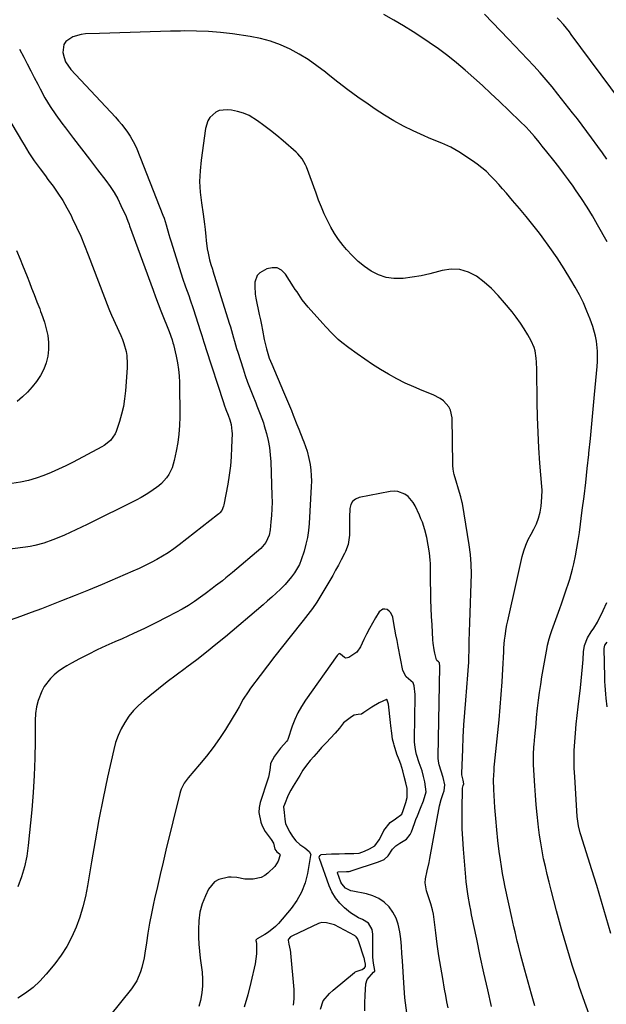
# Model space of a CAD drawing. Units: inches. Extents: x 1942544 to 1947846, y 437634 to 442962.
# Drawn here: x 1946403 to 1946688, y 442059 to 442538 of the extents above; entities that cross this region are included whole.
import ezdxf

# ---------------------------------------------------------------- set-up
doc = ezdxf.new("R2010")
doc.units = ezdxf.units.IN
doc.header["$MEASUREMENT"] = 0
doc.layers.add('7', color=7, linetype='Continuous')
doc.layers.add('8', color=7, linetype='Continuous')

msp = doc.modelspace()

# ---------------------------------------------------------------- linework, layer by layer
at = {"layer": '7', "color": 18}
for points in [[(1946688.89, 442429.85, 1796), (1946684.19, 442438.2, 1796), (1946681.68, 442442.51, 1796), (1946679.08, 442446.77, 1796), (1946676.35, 442450.96, 1796), (1946673.54, 442455.09, 1796), (1946672.28, 442456.88, 1796), (1946670.01, 442460.06, 1796), (1946667.7, 442463.2, 1796), (1946665.33, 442466.3, 1796), (1946662.93, 442469.37, 1796), (1946659.57, 442473.58, 1796), (1946657.32, 442476.43, 1796), (1946655.84, 442478.34, 1796), (1946653.53, 442481.13, 1796), (1946650.92, 442484.1, 1796), (1946649.47, 442485.66, 1796), (1946646.47, 442488.65, 1796), (1946636.31, 442498.27, 1796), (1946632.25, 442502.08, 1796), (1946628.16, 442505.86, 1796), (1946624.03, 442509.6, 1796), (1946619.88, 442513.31, 1796), (1946615.64, 442516.91, 1796), (1946611.31, 442520.39, 1796), (1946606.83, 442523.7, 1796), (1946602.27, 442526.88, 1796), (1946599.17, 442528.95, 1796), (1946594.54, 442531.96, 1796), (1946589.86, 442534.88, 1796), (1946585.1, 442537.68, 1796), (1946580.3, 442540.39, 1796)], [(1946688.78, 442470.16, 1798), (1946686.55, 442473.23, 1798), (1946684.32, 442476.3, 1798), (1946681.3, 442480.46, 1798), (1946679.04, 442483.55, 1798), (1946676.75, 442486.62, 1798), (1946674.42, 442489.66, 1798), (1946672.06, 442492.68, 1798), (1946664.88, 442501.79, 1798), (1946662.06, 442505.29, 1798), (1946659.18, 442508.73, 1798), (1946656.22, 442512.1, 1798), (1946653.2, 442515.43, 1798), (1946650.13, 442518.71, 1798), (1946647.04, 442521.98, 1798), (1946643.94, 442525.23, 1798), (1946640.83, 442528.47, 1798), (1946629.16, 442540.56, 1798)], [(1946680.77, 442052.13, 1794), (1946677.96, 442059.87, 1794), (1946675.27, 442067.67, 1794), (1946674.71, 442069.36, 1794), (1946671.9, 442078.06, 1794), (1946669.21, 442086.78, 1794), (1946666.68, 442095.56, 1794), (1946664.26, 442104.37, 1794), (1946661.57, 442114.55, 1794), (1946660.6, 442118.34, 1794), (1946659.67, 442122.13, 1794), (1946658.81, 442125.94, 1794), (1946657.98, 442129.75, 1794), (1946657.23, 442133.59, 1794), (1946656.56, 442137.43, 1794), (1946655.98, 442141.29, 1794), (1946655.48, 442145.16, 1794), (1946655.3, 442146.67, 1794), (1946654.8, 442151.31, 1794), (1946654.35, 442155.96, 1794), (1946653.98, 442160.61, 1794), (1946653.66, 442165.27, 1794), (1946653.06, 442175.52, 1794), (1946652.98, 442177.99, 1794), (1946653.01, 442180.46, 1794), (1946653.23, 442184.17, 1794), (1946653.33, 442185.4, 1794), (1946653.68, 442189.15, 1794), (1946653.97, 442192.26, 1794), (1946654.27, 442195.37, 1794), (1946654.58, 442198.48, 1794), (1946655.04, 442203.04, 1794), (1946655.48, 442206.86, 1794), (1946655.97, 442210.68, 1794), (1946656.55, 442214.49, 1794), (1946657.17, 442218.29, 1794), (1946659.69, 442232.56, 1794), (1946659.89, 442233.62, 1794), (1946660.65, 442236.76, 1794), (1946661.27, 442238.82, 1794), (1946661.61, 442239.84, 1794), (1946661.97, 442240.85, 1794), (1946665.81, 442251.46, 1794), (1946666.67, 442253.84, 1794), (1946667.51, 442256.22, 1794), (1946668.34, 442258.61, 1794), (1946669.17, 442261, 1794), (1946669.95, 442263.4, 1794), (1946670.68, 442265.81, 1794), (1946671.34, 442268.25, 1794), (1946671.96, 442270.7, 1794), (1946672.58, 442273.29, 1794), (1946673.41, 442277.06, 1794), (1946674.17, 442280.84, 1794), (1946674.8, 442284.65, 1794), (1946675.36, 442288.47, 1794), (1946676.76, 442299.28, 1794), (1946677.61, 442306.04, 1794), (1946678.43, 442312.81, 1794), (1946679.19, 442319.58, 1794), (1946679.92, 442326.36, 1794), (1946679.99, 442327.04, 1794), (1946680.72, 442334.16, 1794), (1946681.42, 442341.28, 1794), (1946682.1, 442348.41, 1794), (1946682.75, 442355.53, 1794), (1946683.98, 442369.18, 1794), (1946684.14, 442371.66, 1794), (1946684.14, 442376.61, 1794), (1946683.67, 442381.55, 1794), (1946683.23, 442383.97, 1794), (1946681.85, 442388.72, 1794), (1946680.6, 442392.19, 1794), (1946679.02, 442396.21, 1794), (1946677.31, 442400.17, 1794), (1946675.38, 442404.03, 1794), (1946673.31, 442407.82, 1794), (1946671.25, 442411.38, 1794), (1946668, 442416.75, 1794), (1946664.61, 442422.04, 1794), (1946661.02, 442427.19, 1794), (1946657.29, 442432.25, 1794), (1946655.91, 442434.06, 1794), (1946652.75, 442438.12, 1794), (1946649.53, 442442.15, 1794), (1946646.24, 442446.12, 1794), (1946642.91, 442450.05, 1794), (1946639.94, 442453.49, 1794), (1946638.04, 442455.65, 1794), (1946636.11, 442457.8, 1794), (1946634.16, 442459.91, 1794), (1946632.18, 442462, 1794), (1946630.12, 442464.01, 1794), (1946627.98, 442465.91, 1794), (1946625.72, 442467.67, 1794), (1946623.38, 442469.32, 1794), (1946616.81, 442473.65, 1794), (1946612.78, 442475.98, 1794), (1946608.52, 442477.82, 1794), (1946606.34, 442478.65, 1794), (1946602.02, 442480.44, 1794), (1946599.89, 442481.39, 1794), (1946594.5, 442483.88, 1794), (1946589.75, 442486.22, 1794), (1946585.09, 442488.72, 1794), (1946580.56, 442491.46, 1794), (1946576.12, 442494.35, 1794), (1946572.56, 442496.8, 1794), (1946567.62, 442500.3, 1794), (1946562.74, 442503.87, 1794), (1946557.95, 442507.55, 1794), (1946553.22, 442511.32, 1794), (1946551.82, 442512.45, 1794), (1946547.74, 442515.57, 1794), (1946543.54, 442518.5, 1794), (1946539.15, 442521.15, 1794), (1946534.65, 442523.61, 1794), (1946529.97, 442525.69, 1794), (1946525.2, 442527.46, 1794), (1946520.28, 442528.76, 1794), (1946515.26, 442529.74, 1794), (1946506.6, 442531, 1794), (1946500.79, 442531.69, 1794), (1946494.98, 442532.2, 1794), (1946489.14, 442532.42, 1794), (1946483.29, 442532.45, 1794), (1946481.42, 442532.41, 1794), (1946476.5, 442532.3, 1794), (1946471.58, 442532.18, 1794), (1946466.66, 442532.03, 1794), (1946461.74, 442531.87, 1794), (1946456.82, 442531.7, 1794), (1946451.9, 442531.54, 1794), (1946446.98, 442531.39, 1794), (1946442.06, 442531.24, 1794), (1946435.14, 442531.04, 1794), (1946433.02, 442530.81, 1794), (1946429.02, 442529.6, 1794), (1946425.68, 442527.29, 1794), (1946424.63, 442525.79, 1794), (1946424.12, 442522.06, 1794), (1946424.73, 442519.5, 1794), (1946425.53, 442517.4, 1794), (1946428.09, 442513.68, 1794), (1946449.73, 442490.56, 1794), (1946451.3, 442488.81, 1794), (1946452.82, 442487.02, 1794), (1946455.65, 442483.27, 1794), (1946456.92, 442481.31, 1794), (1946459.14, 442477.19, 1794), (1946460.08, 442475.05, 1794), (1946472.8, 442442.86, 1794), (1946473.38, 442441.32, 1794), (1946474.42, 442438.2, 1794), (1946475.76, 442433.44, 1794), (1946476.23, 442431.86, 1794), (1946476.71, 442430.29, 1794), (1946481.7, 442414.24, 1794), (1946482.38, 442412.13, 1794), (1946483.83, 442407.93, 1794), (1946485.37, 442403.78, 1794), (1946486.12, 442401.69, 1794), (1946487.54, 442397.49, 1794), (1946491.16, 442386.29, 1794), (1946491.81, 442384.24, 1794), (1946492.73, 442381.14, 1794), (1946493.36, 442379.08, 1794), (1946493.69, 442378.05, 1794), (1946502.28, 442351.64, 1794), (1946502.65, 442350.54, 1794), (1946503.42, 442348.37, 1794), (1946504.48, 442345.58, 1794), (1946505.37, 442343.29, 1794), (1946505.95, 442341.09, 1794), (1946506.42, 442337.73, 1794), (1946506.44, 442336.6, 1794), (1946506.25, 442329.85, 1794), (1946506.02, 442325.35, 1794), (1946505.65, 442320.86, 1794), (1946505.07, 442316.4, 1794), (1946504.35, 442311.95, 1794), (1946502.47, 442301.93, 1794), (1946502.29, 442301.21, 1794), (1946501.41, 442299.19, 1794), (1946500.52, 442298, 1794), (1946500, 442297.48, 1794), (1946499.44, 442296.99, 1794), (1946480.67, 442282.39, 1794), (1946478.07, 442280.47, 1794), (1946475.42, 442278.64, 1794), (1946472.68, 442276.94, 1794), (1946469.89, 442275.33, 1794), (1946467.03, 442273.82, 1794), (1946464.15, 442272.37, 1794), (1946461.22, 442270.99, 1794), (1946458.27, 442269.68, 1794), (1946443.24, 442263.22, 1794), (1946436.71, 442260.47, 1794), (1946430.15, 442257.76, 1794), (1946423.56, 442255.15, 1794), (1946416.94, 442252.58, 1794), (1946413.81, 442251.39, 1794), (1946408.73, 442249.5, 1794), (1946403.64, 442247.65, 1794), (1946398.53, 442245.86, 1794)], [(1946403.04, 442523.64, 1796), (1946405.11, 442519.69, 1796), (1946406.83, 442516.4, 1796), (1946408.54, 442513.1, 1796), (1946410.25, 442509.8, 1796), (1946411.95, 442506.51, 1796), (1946413.09, 442504.3, 1796), (1946415.47, 442499.97, 1796), (1946418, 442495.74, 1796), (1946420.75, 442491.64, 1796), (1946423.65, 442487.63, 1796), (1946425.43, 442485.31, 1796), (1946429.33, 442480.22, 1796), (1946433.23, 442475.12, 1796), (1946437.14, 442470.04, 1796), (1946441.05, 442464.96, 1796), (1946445.12, 442459.69, 1796), (1946447.19, 442456.81, 1796), (1946449.12, 442453.84, 1796), (1946450.85, 442450.75, 1796), (1946452.44, 442447.58, 1796), (1946454.91, 442442.21, 1796), (1946455.16, 442441.66, 1796), (1946455.8, 442439.97, 1796), (1946456.19, 442438.82, 1796), (1946456.39, 442438.25, 1796), (1946456.6, 442437.68, 1796), (1946468.02, 442406.42, 1796), (1946469.27, 442403.05, 1796), (1946470.54, 442399.69, 1796), (1946471.85, 442396.34, 1796), (1946473.18, 442393, 1796), (1946474.94, 442388.62, 1796), (1946475.84, 442386.31, 1796), (1946477.28, 442382.22, 1796), (1946477.72, 442380.81, 1796), (1946477.94, 442379.96, 1796), (1946479.29, 442374.21, 1796), (1946479.93, 442371.03, 1796), (1946480.42, 442367.84, 1796), (1946480.7, 442364.62, 1796), (1946480.83, 442361.39, 1796), (1946480.98, 442344.71, 1796), (1946480.88, 442340.52, 1796), (1946480.6, 442336.34, 1796), (1946480.05, 442332.18, 1796), (1946479.32, 442328.05, 1796), (1946478.35, 442323.46, 1796), (1946477.29, 442319.92, 1796), (1946475.66, 442316.61, 1796), (1946474.62, 442315.08, 1796), (1946472.17, 442312.36, 1796), (1946470.77, 442311.16, 1796), (1946467.01, 442308.42, 1796), (1946464.68, 442306.89, 1796), (1946462.27, 442305.5, 1796), (1946459.81, 442304.19, 1796), (1946435.97, 442292.44, 1796), (1946433.21, 442291.1, 1796), (1946430.45, 442289.78, 1796), (1946427.67, 442288.49, 1796), (1946424.89, 442287.22, 1796), (1946421.39, 442285.69, 1796), (1946419.26, 442284.83, 1796), (1946414.91, 442283.3, 1796), (1946410.47, 442282.11, 1796), (1946408.22, 442281.67, 1796), (1946405.95, 442281.32, 1796), (1946393.15, 442279.71, 1796)], [(1946389.27, 442503.8, 1798), (1946404.59, 442478.3, 1798), (1946405.37, 442477, 1798), (1946407.69, 442473.13, 1798), (1946410.16, 442469.35, 1798), (1946413.08, 442465.37, 1798), (1946415.65, 442461.92, 1798), (1946416.93, 442460.19, 1798), (1946419.38, 442456.9, 1798), (1946421.79, 442453.48, 1798), (1946424.08, 442449.97, 1798), (1946426.17, 442446.35, 1798), (1946428.13, 442442.65, 1798), (1946428.73, 442441.44, 1798), (1946430.83, 442437.05, 1798), (1946432.85, 442432.62, 1798), (1946434.72, 442428.13, 1798), (1946436.51, 442423.6, 1798), (1946446.48, 442397.23, 1798), (1946446.78, 442396.48, 1798), (1946447.74, 442394.26, 1798), (1946452.36, 442384.25, 1798), (1946453.15, 442382.38, 1798), (1946453.85, 442380.48, 1798), (1946454.9, 442376.57, 1798), (1946455.23, 442374.58, 1798), (1946455.49, 442370.56, 1798), (1946455.43, 442368.54, 1798), (1946454.62, 442357.36, 1798), (1946454.2, 442353.56, 1798), (1946453.6, 442349.79, 1798), (1946452.71, 442346.08, 1798), (1946451.64, 442342.4, 1798), (1946450.05, 442337.6, 1798), (1946449.55, 442336.4, 1798), (1946447.36, 442333.23, 1798), (1946444.31, 442330.8, 1798), (1946443.18, 442330.14, 1798), (1946429.14, 442322.73, 1798), (1946425.63, 442320.96, 1798), (1946422.08, 442319.27, 1798), (1946418.48, 442317.7, 1798), (1946414.84, 442316.21, 1798), (1946411.13, 442314.93, 1798), (1946407.38, 442313.83, 1798), (1946403.56, 442313.01, 1798), (1946399.36, 442312.34, 1798)], [(1946653.77, 442058.13, 1792), (1946652.04, 442063.94, 1792), (1946650.39, 442069.77, 1792), (1946648.81, 442075.63, 1792), (1946646.94, 442082.77, 1792), (1946645.75, 442087.36, 1792), (1946645.18, 442089.67, 1792), (1946644.06, 442094.28, 1792), (1946643.52, 442096.59, 1792), (1946642.48, 442101.22, 1792), (1946639.28, 442115.96, 1792), (1946638.61, 442119.27, 1792), (1946637.98, 442122.59, 1792), (1946637.44, 442125.92, 1792), (1946636.94, 442129.26, 1792), (1946636.4, 442133.22, 1792), (1946635.74, 442138.56, 1792), (1946635.15, 442143.9, 1792), (1946634.68, 442149.26, 1792), (1946634.3, 442154.62, 1792), (1946633.75, 442163.48, 1792), (1946633.65, 442168.1, 1792), (1946633.85, 442172.72, 1792), (1946633.97, 442174.25, 1792), (1946634.11, 442175.79, 1792), (1946636.31, 442197.33, 1792), (1946636.88, 442203.48, 1792), (1946637.39, 442209.62, 1792), (1946637.8, 442215.77, 1792), (1946638.14, 442221.93, 1792), (1946638.54, 442230.47, 1792), (1946638.65, 442232.36, 1792), (1946638.99, 442236.13, 1792), (1946639.21, 442238.01, 1792), (1946639.79, 442241.76, 1792), (1946640.14, 442243.62, 1792), (1946640.53, 442245.47, 1792), (1946644.92, 442265.18, 1792), (1946645.57, 442268.07, 1792), (1946646.23, 442270.96, 1792), (1946646.91, 442273.84, 1792), (1946647.59, 442276.72, 1792), (1946648.4, 442279.56, 1792), (1946649.36, 442282.34, 1792), (1946650.53, 442285.03, 1792), (1946651.86, 442287.66, 1792), (1946653.19, 442290.04, 1792), (1946654.48, 442292.74, 1792), (1946655.55, 442295.52, 1792), (1946656.27, 442298.4, 1792), (1946656.77, 442301.35, 1792), (1946657.17, 442305.61, 1792), (1946657.22, 442309.12, 1792), (1946657.12, 442310.88, 1792), (1946656.2, 442322.21, 1792), (1946655.67, 442329.64, 1792), (1946655.24, 442337.07, 1792), (1946654.97, 442344.51, 1792), (1946654.81, 442351.95, 1792), (1946654.63, 442367.77, 1792), (1946654.48, 442371.4, 1792), (1946654.33, 442373.21, 1792), (1946653.81, 442376.78, 1792), (1946653.35, 442378.5, 1792), (1946651.9, 442381.78, 1792), (1946650.31, 442384.58, 1792), (1946648.55, 442387.52, 1792), (1946646.7, 442390.38, 1792), (1946644.69, 442393.16, 1792), (1946642.6, 442395.86, 1792), (1946639, 442400.27, 1792), (1946635.88, 442403.79, 1792), (1946632.6, 442407.14, 1792), (1946629.05, 442410.21, 1792), (1946625.34, 442413.1, 1792), (1946621.38, 442415.16, 1792), (1946617.29, 442416.45, 1792), (1946613, 442416.57, 1792), (1946608.58, 442415.92, 1792), (1946606.79, 442415.39, 1792), (1946602.58, 442414.27, 1792), (1946598.34, 442413.32, 1792), (1946594.04, 442412.61, 1792), (1946589.72, 442412.06, 1792), (1946589.12, 442412, 1792), (1946585.17, 442412.01, 1792), (1946581.34, 442412.52, 1792), (1946577.68, 442413.79, 1792), (1946574.15, 442415.55, 1792), (1946570.84, 442417.87, 1792), (1946567.7, 442420.38, 1792), (1946564.81, 442423.18, 1792), (1946562.09, 442426.17, 1792), (1946560.46, 442428.15, 1792), (1946558.29, 442430.99, 1792), (1946556.26, 442433.94, 1792), (1946554.46, 442437.02, 1792), (1946552.81, 442440.2, 1792), (1946551.32, 442443.47, 1792), (1946549.89, 442446.77, 1792), (1946548.55, 442450.11, 1792), (1946547.28, 442453.47, 1792), (1946542.59, 442466.37, 1792), (1946542.17, 442467.38, 1792), (1946540.59, 442470.21, 1792), (1946538.48, 442472.69, 1792), (1946537.69, 442473.44, 1792), (1946531.26, 442479.04, 1792), (1946528.23, 442481.59, 1792), (1946525.15, 442484.07, 1792), (1946521.98, 442486.44, 1792), (1946518.76, 442488.74, 1792), (1946514.69, 442491.27, 1792), (1946511.97, 442492.52, 1792), (1946509.09, 442493.35, 1792), (1946506.1, 442493.9, 1792), (1946504, 442494.13, 1792), (1946500.25, 442493.73, 1792), (1946498.58, 442492.92, 1792), (1946495.72, 442490.32, 1792), (1946494.66, 442488.72, 1792), (1946493.49, 442485.02, 1792), (1946491.35, 442469.53, 1792), (1946490.86, 442464.34, 1792), (1946490.68, 442459.16, 1792), (1946490.96, 442453.98, 1792), (1946491.53, 442448.8, 1792), (1946492.37, 442443.41, 1792), (1946492.73, 442440.92, 1792), (1946493.06, 442438.43, 1792), (1946493.33, 442435.93, 1792), (1946493.65, 442432.5, 1792), (1946493.86, 442430.46, 1792), (1946494.42, 442426.39, 1792), (1946494.78, 442424.37, 1792), (1946495.42, 442421.12, 1792), (1946496.1, 442418.84, 1792), (1946496.88, 442416.57, 1792), (1946497.12, 442415.81, 1792), (1946505.07, 442390.35, 1792), (1946505.61, 442388.58, 1792), (1946506.13, 442386.81, 1792), (1946507.12, 442383.25, 1792), (1946507.61, 442381.47, 1792), (1946508.65, 442377.92, 1792), (1946509.2, 442376.16, 1792), (1946511.8, 442368.06, 1792), (1946512.88, 442364.8, 1792), (1946514.02, 442361.56, 1792), (1946515.22, 442358.34, 1792), (1946516.48, 442355.14, 1792), (1946517.95, 442351.51, 1792), (1946518.51, 442350.14, 1792), (1946520.19, 442346.03, 1792), (1946521.68, 442341.86, 1792), (1946522.1, 442340.44, 1792), (1946523.17, 442336.56, 1792), (1946523.98, 442333.17, 1792), (1946524.63, 442329.76, 1792), (1946525.03, 442326.31, 1792), (1946525.28, 442322.84, 1792), (1946525.85, 442306.5, 1792), (1946525.89, 442303.27, 1792), (1946525.85, 442300.03, 1792), (1946525.66, 442296.8, 1792), (1946525.38, 442293.58, 1792), (1946524.97, 442289.76, 1792), (1946524.47, 442287.19, 1792), (1946522.92, 442283.61, 1792), (1946520.39, 442280.66, 1792), (1946506.6, 442269.03, 1792), (1946503.36, 442266.35, 1792), (1946501.72, 442265.03, 1792), (1946498.4, 442262.45, 1792), (1946496.73, 442261.18, 1792), (1946493.36, 442258.67, 1792), (1946491.05, 442256.97, 1792), (1946488.16, 442254.95, 1792), (1946485.22, 442253.02, 1792), (1946482.18, 442251.22, 1792), (1946479.1, 442249.52, 1792), (1946474.68, 442247.21, 1792), (1946469.31, 442244.48, 1792), (1946463.91, 442241.82, 1792), (1946458.45, 442239.28, 1792), (1946452.95, 442236.82, 1792), (1946449.5, 442235.32, 1792), (1946445.14, 442233.36, 1792), (1946440.8, 442231.33, 1792), (1946436.52, 442229.2, 1792), (1946432.26, 442227, 1792), (1946428.3, 442224.89, 1792), (1946426.1, 442223.62, 1792), (1946423.96, 442222.27, 1792), (1946421.92, 442220.78, 1792), (1946419.93, 442219.21, 1792), (1946418.13, 442217.46, 1792), (1946415.15, 442213.49, 1792), (1946413.98, 442211.27, 1792), (1946412.2, 442206.74, 1792), (1946411.33, 442203.6, 1792), (1946410.85, 442200.37, 1792), (1946410.64, 442197.08, 1792), (1946410.62, 442187.01, 1792), (1946410.49, 442178.65, 1792), (1946410.2, 442170.3, 1792), (1946409.68, 442161.96, 1792), (1946409, 442153.62, 1792), (1946407.33, 442136.13, 1792), (1946406.6, 442130.97, 1792), (1946405.58, 442125.89, 1792), (1946404.1, 442120.92, 1792), (1946402.32, 442116.03, 1792)], [(1946611.55, 442057.21, 1788), (1946610.96, 442060.23, 1788), (1946610.39, 442063.25, 1788), (1946609.83, 442066.28, 1788), (1946608.87, 442071.51, 1788), (1946607.91, 442077.05, 1788), (1946607.02, 442082.59, 1788), (1946606.21, 442088.15, 1788), (1946605.47, 442093.72, 1788), (1946604.34, 442102.82, 1788), (1946603.99, 442104.85, 1788), (1946603.16, 442107.83, 1788), (1946602.21, 442110.78, 1788), (1946601.08, 442114.22, 1788), (1946600.41, 442118.08, 1788), (1946600.52, 442120.03, 1788), (1946601.36, 442123.94, 1788), (1946602.25, 442127.89, 1788), (1946602.64, 442129.88, 1788), (1946607.36, 442155.42, 1788), (1946608.15, 442158.61, 1788), (1946609.13, 442161.45, 1788), (1946609.66, 442162.81, 1788), (1946609.98, 442165.73, 1788), (1946609.14, 442169.35, 1788), (1946608.11, 442172.33, 1788), (1946607.13, 442175.42, 1788), (1946606.8, 442177.26, 1788), (1946606.68, 442178.72, 1788), (1946606.68, 442179.57, 1788), (1946607.49, 442223.06, 1788), (1946607.49, 442223.21, 1788), (1946607.49, 442223.51, 1788), (1946607.34, 442224.94, 1788), (1946607.3, 442225.05, 1788), (1946606.91, 442225.51, 1788), (1946606.06, 442226.22, 1788), (1946605.82, 442226.52, 1788), (1946605.02, 442229.72, 1788), (1946604.72, 442231.36, 1788), (1946604.28, 442234.66, 1788), (1946604.14, 442236.32, 1788), (1946603.69, 442243.54, 1788), (1946603.46, 442247.61, 1788), (1946603.27, 442251.68, 1788), (1946603.14, 442255.76, 1788), (1946603.05, 442259.84, 1788), (1946602.98, 442264.46, 1788), (1946602.95, 442268, 1788), (1946602.95, 442269.77, 1788), (1946602.93, 442273.31, 1788), (1946602.84, 442275.07, 1788), (1946602.42, 442278.58, 1788), (1946601.81, 442282.34, 1788), (1946601.1, 442286.09, 1788), (1946600.17, 442289.79, 1788), (1946599, 442293.42, 1788), (1946598.3, 442295.19, 1788), (1946597.56, 442296.95, 1788), (1946595.51, 442301.44, 1788), (1946594.56, 442303.11, 1788), (1946592.07, 442305.95, 1788), (1946590.54, 442307.11, 1788), (1946587.05, 442308.45, 1788), (1946585.21, 442308.57, 1788), (1946583.32, 442308.43, 1788), (1946568.22, 442305.45, 1788), (1946566.44, 442304.68, 1788), (1946565.03, 442303.6, 1788), (1946564.17, 442302.04, 1788), (1946563.67, 442300.17, 1788), (1946563.53, 442295.74, 1788), (1946563.51, 442293.53, 1788), (1946563.53, 442291.32, 1788), (1946563.59, 442287.17, 1788), (1946562.87, 442282.57, 1788), (1946561.56, 442279.29, 1788), (1946561.05, 442278.22, 1788), (1946559.52, 442275.18, 1788), (1946558.19, 442272.61, 1788), (1946556.83, 442270.07, 1788), (1946555.41, 442267.56, 1788), (1946553.96, 442265.07, 1788), (1946549.61, 442257.82, 1788), (1946547.62, 442254.66, 1788), (1946545.55, 442251.56, 1788), (1946543.34, 442248.55, 1788), (1946541.05, 442245.6, 1788), (1946534.69, 442237.75, 1788), (1946530.96, 442233.09, 1788), (1946527.27, 442228.39, 1788), (1946523.63, 442223.65, 1788), (1946520.04, 442218.87, 1788), (1946515.49, 442212.73, 1788), (1946514.24, 442210.98, 1788), (1946511.93, 442207.35, 1788), (1946509.83, 442203.59, 1788), (1946508.76, 442201.72, 1788), (1946506.54, 442198.03, 1788), (1946503.18, 442192.67, 1788), (1946500.27, 442188.24, 1788), (1946497.22, 442183.9, 1788), (1946493.98, 442179.71, 1788), (1946490.6, 442175.61, 1788), (1946485.06, 442169.18, 1788), (1946483.17, 442166.54, 1788), (1946481.77, 442163.61, 1788), (1946481.43, 442162.59, 1788), (1946481.13, 442161.55, 1788), (1946474.31, 442133.97, 1788), (1946472.87, 442128.07, 1788), (1946471.47, 442122.16, 1788), (1946470.11, 442116.24, 1788), (1946468.79, 442110.32, 1788), (1946468.28, 442107.97, 1788), (1946467.29, 442103.2, 1788), (1946466.36, 442098.42, 1788), (1946465.54, 442093.62, 1788), (1946464.78, 442088.81, 1788), (1946464.05, 442083.85, 1788), (1946463.65, 442081.53, 1788), (1946462.59, 442076.93, 1788), (1946461.93, 442074.67, 1788), (1946460.11, 442070.37, 1788), (1946458.9, 442068.38, 1788), (1946457.53, 442066.47, 1788), (1946446.84, 442053.16, 1788)], [(1946690.6, 442093.46, 1796), (1946688.39, 442101.23, 1796), (1946686.14, 442108.98, 1796), (1946683.81, 442116.7, 1796), (1946681.44, 442124.41, 1796), (1946676.13, 442141.34, 1796), (1946675.8, 442142.44, 1796), (1946674.95, 442145.77, 1796), (1946674.42, 442149.16, 1796), (1946674.32, 442150.3, 1796), (1946673.07, 442169.65, 1796), (1946672.88, 442173.9, 1796), (1946672.8, 442178.16, 1796), (1946672.88, 442182.41, 1796), (1946673.08, 442186.67, 1796), (1946673.39, 442190.92, 1796), (1946673.76, 442195.17, 1796), (1946674.2, 442199.41, 1796), (1946674.69, 442203.64, 1796), (1946675.83, 442212.89, 1796), (1946676.23, 442216.32, 1796), (1946676.59, 442219.75, 1796), (1946676.9, 442223.19, 1796), (1946677.17, 442226.63, 1796), (1946677.43, 442230.36, 1796), (1946677.92, 442233.44, 1796), (1946679.28, 442237.15, 1796), (1946681.02, 442240.13, 1796), (1946682.43, 442241.96, 1796), (1946684.21, 442244.91, 1796), (1946686.9, 442250.5, 1796), (1946688.64, 442254.38, 1796)], [(1946591.37, 442054.78, 1786), (1946590.79, 442059.62, 1786), (1946590.53, 442062.04, 1786), (1946590.11, 442066.9, 1786), (1946589.95, 442069.33, 1786), (1946589.33, 442080.1, 1786), (1946589.09, 442083.65, 1786), (1946588.81, 442087.19, 1786), (1946588.45, 442090.73, 1786), (1946588.04, 442094.27, 1786), (1946587.3, 442097.89, 1786), (1946586.26, 442100.93, 1786), (1946584.7, 442103.75, 1786), (1946582.8, 442106.41, 1786), (1946580.44, 442108.64, 1786), (1946577.87, 442110.5, 1786), (1946574.97, 442111.79, 1786), (1946571.86, 442112.71, 1786), (1946565.11, 442113.96, 1786), (1946564.18, 442114.2, 1786), (1946561.61, 442115.43, 1786), (1946559.77, 442117.52, 1786), (1946559.37, 442118.38, 1786), (1946557.78, 442122.9, 1786), (1946557.78, 442123.02, 1786), (1946557.88, 442123.24, 1786), (1946557.97, 442123.33, 1786), (1946558.07, 442123.4, 1786), (1946562.13, 442123.54, 1786), (1946563.38, 442123.61, 1786), (1946563.87, 442123.71, 1786), (1946564.09, 442123.77, 1786), (1946564.31, 442123.84, 1786), (1946577.61, 442128.22, 1786), (1946580.43, 442129.37, 1786), (1946582.34, 442131.21, 1786), (1946584.49, 442134.49, 1786), (1946586.13, 442136.03, 1786), (1946588.05, 442137.27, 1786), (1946591.21, 442139.32, 1786), (1946593.05, 442141.54, 1786), (1946593.69, 442142.87, 1786), (1946595.17, 442146.95, 1786), (1946595.85, 442148.8, 1786), (1946596.55, 442150.64, 1786), (1946598.01, 442154.3, 1786), (1946599.5, 442157.95, 1786), (1946600.85, 442162.29, 1786), (1946600.23, 442167.2, 1786), (1946599.61, 442169.73, 1786), (1946598.86, 442172.55, 1786), (1946597.37, 442176.45, 1786), (1946596.13, 442180.41, 1786), (1946595.76, 442181.96, 1786), (1946595.43, 442184.06, 1786), (1946595.23, 442186.46, 1786), (1946595.21, 442187.91, 1786), (1946595.44, 442208.71, 1786), (1946595.44, 442209.61, 1786), (1946595.06, 442213.95, 1786), (1946594.47, 442215.35, 1786), (1946591.11, 442218.25, 1786), (1946589.5, 442221.39, 1786), (1946587.21, 442233.09, 1786), (1946586.68, 442235.88, 1786), (1946586.16, 442238.66, 1786), (1946585.66, 442241.45, 1786), (1946585.17, 442244.24, 1786), (1946584.66, 442247.21, 1786), (1946583.7, 442249.43, 1786), (1946582.85, 442250.26, 1786), (1946581.81, 442250.95, 1786), (1946580.71, 442251.18, 1786), (1946579.7, 442251.11, 1786), (1946578.02, 442249.82, 1786), (1946576.26, 442246.96, 1786), (1946574.74, 442244.37, 1786), (1946573.27, 442241.76, 1786), (1946571.89, 442239.09, 1786), (1946570.58, 442236.39, 1786), (1946568.94, 442232.89, 1786), (1946567.15, 442230.27, 1786), (1946563.3, 442227.67, 1786), (1946562.53, 442227.45, 1786), (1946561.79, 442227.41, 1786), (1946561.09, 442227.66, 1786), (1946559.26, 442229.22, 1786), (1946558.95, 442229.43, 1786), (1946558.78, 442229.52, 1786), (1946558.46, 442229.55, 1786), (1946558.31, 442229.49, 1786), (1946557.74, 442228.86, 1786), (1946557.62, 442228.69, 1786), (1946542.15, 442206.87, 1786), (1946540.21, 442203.86, 1786), (1946538.46, 442200.76, 1786), (1946536.99, 442197.52, 1786), (1946535.7, 442194.18, 1786), (1946533.53, 442187.71, 1786), (1946533.4, 442187.38, 1786), (1946533.13, 442186.91, 1786), (1946530.07, 442183.54, 1786), (1946527.07, 442179.61, 1786), (1946525.13, 442176.03, 1786), (1946525.1, 442175.83, 1786), (1946524.81, 442172.93, 1786), (1946524.2, 442169.52, 1786), (1946523.88, 442168.41, 1786), (1946520.13, 442157.13, 1786), (1946519.6, 442154.73, 1786), (1946519.42, 442152.33, 1786), (1946520.4, 442147.57, 1786), (1946521.1, 442145.79, 1786), (1946522.5, 442142.98, 1786), (1946525.54, 442139.08, 1786), (1946526.54, 442137.33, 1786), (1946527.31, 442134.38, 1786), (1946528.3, 442133.06, 1786), (1946529.48, 442132.19, 1786), (1946529.71, 442131.95, 1786), (1946529.8, 442131.65, 1786), (1946528.95, 442128.6, 1786), (1946527.17, 442125.94, 1786), (1946523.91, 442122.78, 1786), (1946522.32, 442121.56, 1786), (1946520.62, 442120.6, 1786), (1946516.76, 442119.76, 1786), (1946512.63, 442119.85, 1786), (1946508.7, 442120.69, 1786), (1946506.06, 442120.86, 1786), (1946504.73, 442120.75, 1786), (1946499.96, 442119.66, 1786), (1946497.92, 442118.56, 1786), (1946494.96, 442114.9, 1786), (1946493.49, 442111.73, 1786), (1946491.99, 442107.79, 1786), (1946490.85, 442103.76, 1786), (1946490.28, 442099.62, 1786), (1946490.08, 442095.4, 1786), (1946490.16, 442091.54, 1786), (1946490.3, 442088.13, 1786), (1946490.56, 442084.73, 1786), (1946490.97, 442081.35, 1786), (1946491.48, 442077.96, 1786), (1946491.91, 442074.6, 1786), (1946492.12, 442071.24, 1786), (1946492.02, 442067.88, 1786), (1946491.69, 442064.51, 1786), (1946491.05, 442060.84, 1786), (1946490.36, 442057.86, 1786)], [(1946688.84, 442203.74, 1798), (1946688.35, 442207.84, 1798), (1946688.14, 442209.89, 1798), (1946687.83, 442214, 1798), (1946687.73, 442216.06, 1798), (1946687.67, 442218.12, 1798), (1946687.37, 442232, 1798), (1946687.75, 442233.73, 1798), (1946688.82, 442235.17, 1798)], [(1946571.01, 442055.71, 1784), (1946571, 442059.58, 1784), (1946571.15, 442063.45, 1784), (1946571.54, 442068.92, 1784), (1946572.08, 442071.03, 1784), (1946575.18, 442074.55, 1784), (1946575.84, 442075.04, 1784), (1946575.93, 442075.27, 1784), (1946575.92, 442075.47, 1784), (1946575.18, 442078.93, 1784), (1946574.94, 442081.8, 1784), (1946574.93, 442093.09, 1784), (1946574.58, 442095.39, 1784), (1946572.82, 442098.37, 1784), (1946569.94, 442100.23, 1784), (1946567.88, 442101.02, 1784), (1946564.03, 442103.43, 1784), (1946561.16, 442105.83, 1784), (1946558.78, 442108.19, 1784), (1946556.69, 442110.74, 1784), (1946555.02, 442113.59, 1784), (1946553.65, 442116.65, 1784), (1946548.93, 442129.84, 1784), (1946548.87, 442130.6, 1784), (1946549.18, 442131.3, 1784), (1946549.47, 442131.58, 1784), (1946549.8, 442131.79, 1784), (1946552.25, 442132.05, 1784), (1946554.78, 442132.14, 1784), (1946558.59, 442132.23, 1784), (1946561.26, 442132.24, 1784), (1946565.65, 442132.25, 1784), (1946568.19, 442132.41, 1784), (1946570.83, 442133.51, 1784), (1946573.36, 442134.65, 1784), (1946575.92, 442136.04, 1784), (1946577.97, 442138.97, 1784), (1946579.1, 442141, 1784), (1946580.3, 442143.55, 1784), (1946583.29, 442147.47, 1784), (1946585.86, 442149.12, 1784), (1946588.97, 442151.45, 1784), (1946589.68, 442153.29, 1784), (1946590.97, 442157.19, 1784), (1946591.6, 442159.58, 1784), (1946591.56, 442163.88, 1784), (1946590.91, 442166.7, 1784), (1946590.17, 442169.77, 1784), (1946589.48, 442172.59, 1784), (1946588.57, 442175.69, 1784), (1946587.67, 442177.92, 1784), (1946586.63, 442180.66, 1784), (1946585.26, 442184.99, 1784), (1946585.05, 442185.7, 1784), (1946584.52, 442187.88, 1784), (1946584.07, 442190.78, 1784), (1946583.68, 442194.43, 1784), (1946583.54, 442196.03, 1784), (1946583.25, 442198.89, 1784), (1946582.87, 442202.12, 1784), (1946582.48, 442204.89, 1784), (1946581.96, 442206.96, 1784), (1946581.9, 442207.05, 1784), (1946581.71, 442207.17, 1784), (1946581.59, 442207.19, 1784), (1946581.48, 442207.2, 1784), (1946577.99, 442205.61, 1784), (1946574.43, 442203.46, 1784), (1946570.58, 442200.85, 1784), (1946569.32, 442200.16, 1784), (1946567.85, 442199.99, 1784), (1946565.81, 442199.62, 1784), (1946564.51, 442198.75, 1784), (1946560.7, 442195.89, 1784), (1946558.73, 442193.3, 1784), (1946556.57, 442190.81, 1784), (1946554.27, 442188.4, 1784), (1946552.35, 442186.37, 1784), (1946550.02, 442183.84, 1784), (1946548.52, 442182.16, 1784), (1946546.2, 442179.54, 1784), (1946544.47, 442177.57, 1784), (1946542.58, 442175.26, 1784), (1946540.91, 442172.81, 1784), (1946539.35, 442170.3, 1784), (1946537.74, 442167.69, 1784), (1946536.13, 442165.06, 1784), (1946535, 442163.09, 1784), (1946533.67, 442160.68, 1784), (1946531.93, 442156.18, 1784), (1946531.46, 442155.06, 1784), (1946531.72, 442152.22, 1784), (1946532.13, 442149.09, 1784), (1946532.44, 442146.77, 1784), (1946534.56, 442142.64, 1784), (1946535.79, 442140.66, 1784), (1946537.43, 442138.48, 1784), (1946539.44, 442136.76, 1784), (1946541.85, 442135.07, 1784), (1946543.99, 442133.36, 1784), (1946544.63, 442132.19, 1784), (1946544.68, 442131.76, 1784), (1946544.66, 442131.31, 1784), (1946543.14, 442122.63, 1784), (1946541.94, 442118, 1784), (1946540.29, 442113.58, 1784), (1946537.96, 442109.48, 1784), (1946535.18, 442105.58, 1784), (1946529.07, 442098.32, 1784), (1946527.57, 442096.74, 1784), (1946524.23, 442094, 1784), (1946522.38, 442092.85, 1784), (1946518.7, 442090.84, 1784), (1946518.1, 442090.31, 1784), (1946518.04, 442090.19, 1784), (1946518.04, 442089.93, 1784), (1946518.14, 442089.5, 1784), (1946518.41, 442088.37, 1784), (1946518.4, 442083.44, 1784), (1946517.73, 442078.68, 1784), (1946515.61, 442069.62, 1784), (1946514.08, 442063.54, 1784), (1946512.41, 442057.51, 1784)], [(1946549.39, 442056.63, 1782), (1946550.69, 442060.6, 1782), (1946553.89, 442064.16, 1782), (1946555.69, 442065.76, 1782), (1946565.99, 442074.49, 1782), (1946566.19, 442074.64, 1782), (1946566.76, 442074.88, 1782), (1946569.67, 442075.95, 1782), (1946570.87, 442076.61, 1782), (1946571.34, 442077.29, 1782), (1946571.4, 442078.54, 1782), (1946571.09, 442079.96, 1782), (1946570.9, 442080.69, 1782), (1946570.79, 442081.06, 1782), (1946570.68, 442081.42, 1782), (1946568.16, 442089.27, 1782), (1946567.4, 442091.02, 1782), (1946566.81, 442091.75, 1782), (1946566.41, 442092.08, 1782), (1946566.2, 442092.22, 1782), (1946565.98, 442092.35, 1782), (1946556.3, 442097.66, 1782), (1946552.33, 442098.62, 1782), (1946550.14, 442098.68, 1782), (1946549.05, 442098.45, 1782), (1946548.53, 442098.24, 1782), (1946535.85, 442092.33, 1782), (1946534.95, 442091.79, 1782), (1946533.85, 442090.6, 1782), (1946533.7, 442090.23, 1782), (1946534, 442088.13, 1782), (1946534.7, 442085.32, 1782), (1946534.92, 442084.11, 1782), (1946534.95, 442083.8, 1782), (1946536.47, 442066.2, 1782), (1946536.5, 442061.61, 1782), (1946536.14, 442058.57, 1782)]]:
    msp.add_polyline3d(points, dxfattribs=at)
at = {"layer": '8', "color": 18}
for points in [[(1946695.3, 442498.5, 1800), (1946671.43, 442530.78, 1800), (1946670.51, 442531.99, 1800), (1946667.63, 442535.53, 1800), (1946665.59, 442537.79, 1800), (1946664.54, 442538.9, 1800)], [(1946401.64, 442425.72, 1800), (1946403.36, 442421.46, 1800), (1946404.58, 442418.46, 1800), (1946405.69, 442415.7, 1800), (1946406.78, 442412.94, 1800), (1946407.87, 442410.17, 1800), (1946408.93, 442407.4, 1800), (1946410.16, 442404.19, 1800), (1946411.54, 442400.69, 1800), (1946412.94, 442397.2, 1800), (1946413.37, 442396.03, 1800), (1946413.79, 442394.85, 1800), (1946415.19, 442390.81, 1800), (1946416.12, 442387.58, 1800), (1946416.8, 442384.31, 1800), (1946417.12, 442380.98, 1800), (1946417.19, 442377.55, 1800), (1946416.82, 442374.21, 1800), (1946416.11, 442370.97, 1800), (1946414.9, 442367.87, 1800), (1946413.37, 442364.88, 1800), (1946411.39, 442361.98, 1800), (1946409.29, 442359.28, 1800), (1946406.96, 442356.78, 1800), (1946404.46, 442354.41, 1800), (1946401.94, 442352.23, 1800)], [(1946632.65, 442057.84, 1790), (1946630.76, 442066.01, 1790), (1946628.92, 442074.19, 1790), (1946627.15, 442082.38, 1790), (1946625.42, 442090.59, 1790), (1946622.97, 442102.46, 1790), (1946622.52, 442104.74, 1790), (1946622.08, 442107.02, 1790), (1946621.29, 442111.6, 1790), (1946620.94, 442113.89, 1790), (1946620.37, 442118.5, 1790), (1946620.15, 442120.81, 1790), (1946618.99, 442134.46, 1790), (1946618.65, 442139.41, 1790), (1946618.4, 442144.35, 1790), (1946618.31, 442149.31, 1790), (1946618.32, 442154.26, 1790), (1946618.48, 442163.48, 1790), (1946618.54, 442164.17, 1790), (1946618.88, 442165.33, 1790), (1946619.08, 442165.85, 1790), (1946619.11, 442165.94, 1790), (1946619.13, 442166.02, 1790), (1946619.16, 442166.1, 1790), (1946619.17, 442166.18, 1790), (1946619.19, 442166.26, 1790), (1946618.89, 442168.06, 1790), (1946618.15, 442170.61, 1790), (1946618.12, 442171.16, 1790), (1946618.13, 442171.25, 1790), (1946618.62, 442183.01, 1790), (1946618.9, 442188.98, 1790), (1946619.24, 442194.95, 1790), (1946619.65, 442200.91, 1790), (1946620.12, 442206.87, 1790), (1946621.15, 442219.23, 1790), (1946621.31, 442221.27, 1790), (1946621.53, 442225.35, 1790), (1946621.6, 442227.4, 1790), (1946621.7, 442231.5, 1790), (1946621.76, 442233.54, 1790), (1946621.82, 442235.59, 1790), (1946622.08, 442244.63, 1790), (1946622.23, 442249.38, 1790), (1946622.4, 442254.14, 1790), (1946622.59, 442258.89, 1790), (1946622.8, 442263.65, 1790), (1946622.87, 442268.39, 1790), (1946622.74, 442273.12, 1790), (1946622.33, 442277.84, 1790), (1946621.72, 442282.55, 1790), (1946618.48, 442302.6, 1790), (1946618.39, 442303.07, 1790), (1946617.67, 442305.86, 1790), (1946617.54, 442306.32, 1790), (1946614.54, 442316.69, 1790), (1946614.37, 442317.32, 1790), (1946613.98, 442319.21, 1790), (1946613.79, 442321.14, 1790), (1946613.76, 442321.79, 1790), (1946613.5, 442344.28, 1790), (1946612.75, 442347.98, 1790), (1946611.86, 442349.62, 1790), (1946609.27, 442352.49, 1790), (1946607.73, 442353.69, 1790), (1946604.27, 442355.5, 1790), (1946598.97, 442357.55, 1790), (1946594.77, 442359.31, 1790), (1946590.62, 442361.19, 1790), (1946586.57, 442363.27, 1790), (1946582.59, 442365.48, 1790), (1946578.68, 442367.84, 1790), (1946574.82, 442370.26, 1790), (1946571.02, 442372.79, 1790), (1946567.26, 442375.37, 1790), (1946563.21, 442378.24, 1790), (1946559.76, 442380.9, 1790), (1946558.13, 442382.34, 1790), (1946555.02, 442385.39, 1790), (1946552.02, 442388.55, 1790), (1946550.55, 442390.16, 1790), (1946543.4, 442398.09, 1790), (1946540.56, 442401.65, 1790), (1946538.04, 442405.47, 1790), (1946537.21, 442406.75, 1790), (1946536.38, 442408.03, 1790), (1946532.38, 442414.2, 1790), (1946530.48, 442416.02, 1790), (1946528.39, 442417.16, 1790), (1946526, 442417.3, 1790), (1946523.43, 442416.78, 1790), (1946519.89, 442414.8, 1790), (1946518.71, 442413.56, 1790), (1946517.55, 442410.26, 1790), (1946517.49, 442408.31, 1790), (1946517.74, 442404.43, 1790), (1946518.05, 442402.51, 1790), (1946519.7, 442394.52, 1790), (1946520.21, 442391.98, 1790), (1946520.72, 442389.44, 1790), (1946521.22, 442386.9, 1790), (1946522.1, 442382.36, 1790), (1946523.16, 442377.76, 1790), (1946524.56, 442373.26, 1790), (1946525.72, 442370.33, 1790), (1946531.52, 442356.92, 1790), (1946532.48, 442354.66, 1790), (1946533.44, 442352.4, 1790), (1946535.28, 442347.85, 1790), (1946536.18, 442345.57, 1790), (1946538, 442341.01, 1790), (1946538.91, 442338.73, 1790), (1946540.92, 442333.7, 1790), (1946541.36, 442332.57, 1790), (1946542.99, 442327.99, 1790), (1946543.84, 442324.45, 1790), (1946544.36, 442321.53, 1790), (1946544.73, 442318.86, 1790), (1946544.98, 442316.18, 1790), (1946545.04, 442313.5, 1790), (1946544.97, 442310.81, 1790), (1946543.9, 442292.9, 1790), (1946543.58, 442289.48, 1790), (1946543.1, 442286.08, 1790), (1946542.39, 442282.73, 1790), (1946541.52, 442279.4, 1790), (1946540.13, 442275.15, 1790), (1946539.21, 442272.95, 1790), (1946536.82, 442268.8, 1790), (1946535.4, 442266.86, 1790), (1946532.3, 442263.19, 1790), (1946530.01, 442260.89, 1790), (1946527.94, 442258.95, 1790), (1946525.86, 442257.04, 1790), (1946523.74, 442255.16, 1790), (1946521.59, 442253.31, 1790), (1946503.22, 442237.76, 1790), (1946498.62, 442233.95, 1790), (1946493.98, 442230.21, 1790), (1946489.25, 442226.56, 1790), (1946484.48, 442222.98, 1790), (1946483.59, 442222.32, 1790), (1946479.25, 442219.08, 1790), (1946474.94, 442215.8, 1790), (1946470.68, 442212.46, 1790), (1946466.45, 442209.07, 1790), (1946463.64, 442206.79, 1790), (1946460.97, 442204.39, 1790), (1946458.49, 442201.84, 1790), (1946456.27, 442199.06, 1790), (1946454.23, 442196.11, 1790), (1946452.5, 442192.98, 1790), (1946451, 442189.75, 1790), (1946449.83, 442186.39, 1790), (1946448.89, 442182.94, 1790), (1946445.94, 442169.46, 1790), (1946443.78, 442159.18, 1790), (1946441.73, 442148.88, 1790), (1946439.84, 442138.54, 1790), (1946438.07, 442128.19, 1790), (1946436.17, 442116.56, 1790), (1946435.16, 442111.44, 1790), (1946433.95, 442106.37, 1790), (1946432.42, 442101.4, 1790), (1946430.68, 442096.48, 1790), (1946428.56, 442091.73, 1790), (1946426.15, 442087.15, 1790), (1946423.32, 442082.82, 1790), (1946420.2, 442078.66, 1790), (1946416.07, 442073.65, 1790), (1946412.96, 442070.28, 1790), (1946409.65, 442067.15, 1790), (1946406.02, 442064.4, 1790), (1946402.19, 442061.88, 1790)]]:
    msp.add_polyline3d(points, dxfattribs=at)

doc.saveas('drawing.dxf')
